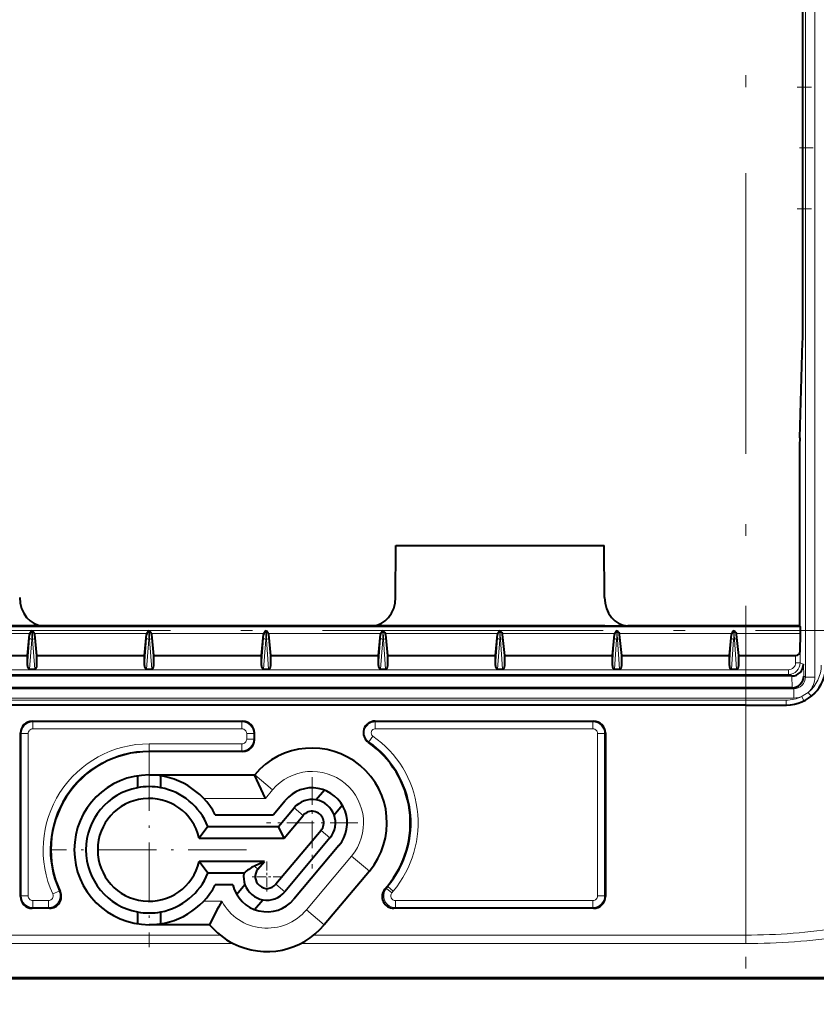
# Model space of a CAD drawing. Extents: x 0 to 420, y 0 to 297.
# Drawn here: x 167 to 201, y 87 to 129 of the extents above; entities that cross this region are included whole.
import ezdxf

# ---------------------------------------------------------------- set-up
doc = ezdxf.new("R2010")
doc.units = 0
doc.linetypes.add('DASHDOT', pattern=[18.5, 12, -3, 0.5, -3])

msp = doc.modelspace()

# ---------------------------------------------------------------- linework, layer by layer
at = {"color": 7, "linetype": 'DASHDOT', "lineweight": 18}
for p, q in [((198.118256, 159.829407), (198.118256, 124.30127)), ((198.118256, 122.151642), (198.118256, 86.623505)), ((210.530823, 102.595062), (89.705673, 102.595062))]:
    msp.add_line(p, q, dxfattribs=at)
at = {"color": 7, "lineweight": 18}
for p, q in [((200.673218, 145.840912), (200.673218, 100.612)), ((201.073151, 145.840912), (201.073151, 100.612)), ((200.459045, 102.760658), (99.777451, 102.760658)), ((167.523682, 102.477943), (162.71283, 102.477943)), ((167.501801, 102.27919), (167.418243, 101.109573)), ((167.508347, 102.427429), (167.501801, 102.27919)), ((167.608749, 102.511688), (167.545532, 102.511688)), ((167.608749, 102.595062), (167.627747, 102.595062)), ((167.608749, 102.595062), (167.608749, 102.511688)), ((167.608749, 102.511688), (167.627747, 102.511688)), ((167.627747, 102.595062), (167.627747, 102.511688)), ((167.690964, 102.511688), (167.627747, 102.511688)), ((172.523682, 102.477943), (167.71283, 102.477943)), ((167.734711, 102.27919), (167.728149, 102.427429)), ((167.818237, 101.109573), (167.734711, 102.27919)), ((172.501801, 102.27919), (172.418243, 101.109573)), ((172.508347, 102.427429), (172.501801, 102.27919)), ((172.608749, 102.511688), (172.545532, 102.511688)), ((172.608749, 102.595062), (172.627747, 102.595062)), ((172.608749, 102.595062), (172.608749, 102.511688)), ((172.608749, 102.511688), (172.627747, 102.511688)), ((172.627747, 102.595062), (172.627747, 102.511688)), ((172.690964, 102.511688), (172.627747, 102.511688)), ((177.523682, 102.477943), (172.71283, 102.477943)), ((172.734711, 102.27919), (172.728149, 102.427429)), ((172.818237, 101.109573), (172.734711, 102.27919)), ((177.501801, 102.27919), (177.418243, 101.109573)), ((177.508347, 102.427429), (177.501801, 102.27919)), ((177.608749, 102.511688), (177.545532, 102.511688)), ((177.608749, 102.595062), (177.627747, 102.595062)), ((177.608749, 102.595062), (177.608749, 102.511688)), ((177.608749, 102.511688), (177.627747, 102.511688)), ((177.627747, 102.595062), (177.627747, 102.511688)), ((177.690964, 102.511688), (177.627747, 102.511688)), ((182.523682, 102.477943), (177.71283, 102.477943)), ((177.734711, 102.27919), (177.728149, 102.427429)), ((177.818237, 101.109573), (177.734711, 102.27919)), ((182.501801, 102.27919), (182.418243, 101.109573)), ((182.508347, 102.427429), (182.501801, 102.27919)), ((182.608749, 102.511688), (182.545532, 102.511688)), ((182.608749, 102.595062), (182.627747, 102.595062)), ((182.608749, 102.595062), (182.608749, 102.511688)), ((182.608749, 102.511688), (182.627747, 102.511688)), ((182.627747, 102.595062), (182.627747, 102.511688)), ((182.690964, 102.511688), (182.627747, 102.511688)), ((187.523682, 102.477943), (182.71283, 102.477943)), ((182.734711, 102.27919), (182.728149, 102.427429)), ((182.818237, 101.109573), (182.734711, 102.27919)), ((187.501801, 102.27919), (187.418243, 101.109573)), ((187.508347, 102.427429), (187.501801, 102.27919)), ((187.608749, 102.511688), (187.545532, 102.511688)), ((187.608749, 102.595062), (187.627747, 102.595062)), ((187.608749, 102.595062), (187.608749, 102.511688)), ((187.608749, 102.511688), (187.627747, 102.511688)), ((187.627747, 102.595062), (187.627747, 102.511688)), ((187.690964, 102.511688), (187.627747, 102.511688)), ((192.523682, 102.477943), (187.71283, 102.477943)), ((187.734711, 102.27919), (187.728149, 102.427429)), ((187.818237, 101.109573), (187.734711, 102.27919)), ((192.501801, 102.27919), (192.418243, 101.109573)), ((192.508347, 102.427429), (192.501801, 102.27919)), ((192.608749, 102.511688), (192.545532, 102.511688)), ((192.608749, 102.595062), (192.627747, 102.595062)), ((192.608749, 102.595062), (192.608749, 102.511688)), ((192.608749, 102.511688), (192.627747, 102.511688)), ((192.627747, 102.595062), (192.627747, 102.511688)), ((192.690964, 102.511688), (192.627747, 102.511688)), ((197.523682, 102.477943), (192.71283, 102.477943)), ((192.734711, 102.27919), (192.728149, 102.427429)), ((192.818237, 101.109573), (192.734711, 102.27919)), ((197.501801, 102.27919), (197.418243, 101.109573)), ((197.508347, 102.427429), (197.501801, 102.27919)), ((197.608749, 102.511688), (197.545532, 102.511688)), ((197.608749, 102.595062), (197.627747, 102.595062)), ((197.608749, 102.595062), (197.608749, 102.511688)), ((197.608749, 102.511688), (197.627747, 102.511688)), ((197.627747, 102.595062), (197.627747, 102.511688)), ((197.690964, 102.511688), (197.627747, 102.511688)), ((200.461029, 102.477943), (197.71283, 102.477943)), ((197.734711, 102.27919), (197.728149, 102.427429)), ((197.818237, 101.109573), (197.734711, 102.27919)), ((167.601288, 102.221069), (167.51062, 100.951454)), ((167.601288, 102.221069), (167.635193, 102.221069)), ((167.725891, 100.951454), (167.635193, 102.221069)), ((172.601288, 102.221069), (172.51062, 100.951454)), ((172.601288, 102.221069), (172.635193, 102.221069)), ((172.725891, 100.951454), (172.635193, 102.221069)), ((177.601288, 102.221069), (177.51062, 100.951454)), ((177.601288, 102.221069), (177.635193, 102.221069)), ((177.725891, 100.951454), (177.635193, 102.221069)), ((182.601288, 102.221069), (182.51062, 100.951454)), ((182.601288, 102.221069), (182.635193, 102.221069)), ((182.725891, 100.951454), (182.635193, 102.221069)), ((187.601288, 102.221069), (187.51062, 100.951454)), ((187.601288, 102.221069), (187.635193, 102.221069)), ((187.725891, 100.951454), (187.635193, 102.221069)), ((192.601288, 102.221069), (192.51062, 100.951454)), ((192.601288, 102.221069), (192.635193, 102.221069)), ((192.725891, 100.951454), (192.635193, 102.221069)), ((197.601288, 102.221069), (197.51062, 100.951454)), ((197.601288, 102.221069), (197.635193, 102.221069)), ((197.725891, 100.951454), (197.635193, 102.221069)), ((200.247894, 101.224686), (200.247894, 101.526459)), ((200.447861, 101.224686), (200.447861, 101.722969)), ((200.447861, 101.224686), (200.247894, 101.224686)), ((200.447861, 101.224686), (200.587494, 101.154877)), ((200.596283, 100.650452), (200.587494, 101.154877)), ((100.288605, 100.924721), (199.947891, 100.924721)), ((100.288605, 100.724724), (199.947891, 100.724724)), ((199.947891, 100.724724), (199.947891, 100.924721)), ((199.947891, 100.724724), (200.083984, 100.656677)), ((200.098892, 100.15226), (200.090088, 100.656677)), ((200.596283, 100.650452), (200.673218, 100.612)), ((200.673218, 100.612), (201.073151, 100.612)), ((200.173157, 100.112083), (100.063339, 100.112083)), ((200.092804, 100.15226), (200.173157, 100.112083)), ((200.173157, 100.112083), (200.173157, 99.712097)), ((200.509979, 99.777496), (200.598358, 99.598145)), ((200.78891, 99.955673), (200.914368, 99.800247)), ((200.173157, 99.712097), (100.063339, 99.712097)), ((100.389557, 99.622993), (199.846939, 99.622993)), ((165.094696, 99.423027), (199.846939, 99.423027)), ((198.118256, 89.584183), (198.118256, 99.408997)), ((199.846939, 99.423027), (199.846939, 99.622993)), ((199.858917, 99.411041), (199.846939, 99.423027)), ((167.618164, 98.726456), (167.649689, 98.694946)), ((167.649689, 98.694946), (176.586823, 98.694946)), ((167.649689, 98.694946), (167.649689, 98.394989)), ((176.618317, 98.726456), (176.586823, 98.694946)), ((176.586823, 98.694946), (176.586823, 98.394989)), ((182.276917, 98.694946), (182.276917, 98.726456)), ((182.276917, 98.694946), (191.586823, 98.694946)), ((182.276917, 98.694946), (182.276917, 98.394989)), ((191.618317, 98.726456), (191.586823, 98.694946)), ((191.586823, 98.694946), (191.586823, 98.394989)), ((167.118256, 98.226532), (167.14975, 98.195023)), ((167.14975, 98.195023), (167.14975, 91.257889)), ((167.14975, 98.195023), (167.449707, 98.195023)), ((167.449707, 98.195023), (167.449707, 91.257889)), ((167.649689, 98.394989), (176.586823, 98.394989)), ((176.786774, 98.195023), (176.786774, 97.957893)), ((177.086731, 98.195023), (176.786774, 98.195023)), ((177.118256, 98.226532), (177.086731, 98.195023)), ((177.086731, 98.195023), (177.086731, 97.957893)), ((182.008347, 97.842598), (182.180313, 98.088364)), ((182.276917, 98.394989), (191.586823, 98.394989)), ((191.786774, 98.195023), (191.786774, 91.257889)), ((192.086731, 98.195023), (191.786774, 98.195023)), ((192.118256, 98.226532), (192.086731, 98.195023)), ((192.086731, 98.195023), (192.086731, 91.257889)), ((172.618256, 97.757919), (176.586823, 97.757919)), ((172.618256, 97.457962), (172.618256, 97.757919)), ((176.586823, 97.457962), (176.586823, 97.757919)), ((177.086731, 97.957893), (176.786774, 97.957893)), ((177.118256, 97.926376), (177.086731, 97.957893)), ((182.008347, 97.842598), (181.990295, 97.816772)), ((172.618256, 97.457962), (172.618256, 97.426453)), ((172.618256, 97.457962), (176.586823, 97.457962)), ((176.618317, 97.426453), (176.586823, 97.457962)), ((177.897125, 95.789658), (177.131088, 96.432442)), ((177.592377, 95.426453), (177.897125, 95.789658)), ((174.942047, 95.426453), (177.592377, 95.426453)), ((178.816376, 95.018311), (179.199402, 94.696915)), ((180.34848, 93.732735), (179.965454, 94.054131)), ((181.267731, 92.961395), (179.339355, 90.663254)), ((181.267731, 92.961395), (182.033783, 92.318611)), ((177.118256, 92.526993), (177.271042, 92.398781)), ((178.420105, 91.434601), (178.037079, 91.755997)), ((168.770386, 91.465889), (168.49762, 91.341087)), ((168.817535, 91.439125), (168.770386, 91.465889)), ((182.692337, 91.547722), (182.759918, 91.579231)), ((182.823944, 91.655563), (182.759918, 91.579231)), ((182.759918, 91.579231), (182.989685, 91.386429)), ((182.823944, 91.655563), (182.799805, 91.675812)), ((182.823944, 91.655563), (183.053741, 91.462753)), ((183.053741, 91.462753), (182.989685, 91.386429)), ((167.118256, 91.226379), (167.14975, 91.257889)), ((167.14975, 91.257889), (167.449707, 91.257889)), ((167.649689, 91.057922), (168.315781, 91.057922)), ((167.649689, 90.757965), (167.649689, 91.057922)), ((168.315781, 90.757965), (168.315781, 91.057922)), ((175.721313, 91.026459), (174.942047, 91.026459)), ((183.142883, 91.057922), (191.586823, 91.057922)), ((183.142883, 90.757965), (183.142883, 91.057922)), ((191.586823, 90.757965), (191.586823, 91.057922)), ((192.086731, 91.257889), (191.786774, 91.257889)), ((192.118256, 91.226379), (192.086731, 91.257889)), ((167.618164, 90.726456), (167.649689, 90.757965)), ((167.649689, 90.757965), (168.315781, 90.757965)), ((168.365143, 90.726456), (168.315781, 90.757965)), ((179.339355, 90.663254), (180.105408, 90.02047)), ((183.075302, 90.726456), (183.142883, 90.757965)), ((183.142883, 90.757965), (191.586823, 90.757965)), ((191.618317, 90.726456), (191.586823, 90.757965)), ((176.210175, 89.221664), (124.026321, 89.221664)), ((175.648102, 89.584183), (124.588409, 89.584183)), ((198.118256, 89.221664), (179.097961, 89.221664)), ((198.118256, 89.584183), (179.660034, 89.584183)), ((198.118256, 89.584183), (198.118256, 89.221664)), ((207.618256, 87.779846), (92.618248, 87.779846)), ((207.618256, 87.742424), (92.618248, 87.742424))]:
    msp.add_line(p, q, dxfattribs=at)
at = {"color": 7, "lineweight": 40}
for p, q in [((200.559631, 115.803802), (200.559631, 130.649109)), ((200.426971, 110.838593), (200.550903, 114.937782)), ((200.418243, 109.972565), (200.418243, 102.801453)), ((183.151901, 104.013992), (183.167694, 106.226456)), ((183.167694, 106.226456), (192.068817, 106.226456)), ((192.084595, 104.013992), (192.068817, 106.226456)), ((167.093246, 102.801453), (158.14325, 102.801453)), ((168.084564, 102.801453), (167.093246, 102.801453)), ((182.151947, 102.801453), (168.084564, 102.801453)), ((183.14325, 102.801453), (182.151947, 102.801453)), ((192.093246, 102.801453), (183.14325, 102.801453)), ((192.093246, 102.801453), (193.084564, 102.801453)), ((200.418243, 102.801453), (193.084564, 102.801453)), ((200.418243, 102.801453), (200.459045, 102.760658)), ((167.418243, 101.526459), (167.508347, 102.427429)), ((167.545532, 102.511688), (167.523682, 102.477943)), ((167.608749, 102.595062), (167.545532, 102.511688)), ((167.627747, 102.595062), (167.690964, 102.511688)), ((167.690964, 102.511688), (167.71283, 102.477943)), ((167.818237, 101.526459), (167.728149, 102.427429)), ((172.418243, 101.526459), (172.508347, 102.427429)), ((172.545532, 102.511688), (172.523682, 102.477943)), ((172.608749, 102.595062), (172.545532, 102.511688)), ((172.627747, 102.595062), (172.690964, 102.511688)), ((172.690964, 102.511688), (172.71283, 102.477943)), ((172.818237, 101.526459), (172.728149, 102.427429)), ((177.418243, 101.526459), (177.508347, 102.427429)), ((177.545532, 102.511688), (177.523682, 102.477943)), ((177.608749, 102.595062), (177.545532, 102.511688)), ((177.627747, 102.595062), (177.690964, 102.511688)), ((177.690964, 102.511688), (177.71283, 102.477943)), ((177.818237, 101.526459), (177.728149, 102.427429)), ((182.418243, 101.526459), (182.508347, 102.427429)), ((182.545532, 102.511688), (182.523682, 102.477943)), ((182.608749, 102.595062), (182.545532, 102.511688)), ((182.627747, 102.595062), (182.690964, 102.511688)), ((182.690964, 102.511688), (182.71283, 102.477943)), ((182.818237, 101.526459), (182.728149, 102.427429)), ((187.418243, 101.526459), (187.508347, 102.427429)), ((187.545532, 102.511688), (187.523682, 102.477943)), ((187.608749, 102.595062), (187.545532, 102.511688)), ((187.627747, 102.595062), (187.690964, 102.511688)), ((187.690964, 102.511688), (187.71283, 102.477943)), ((187.818237, 101.526459), (187.728149, 102.427429)), ((192.418243, 101.526459), (192.508347, 102.427429)), ((192.545532, 102.511688), (192.523682, 102.477943)), ((192.608749, 102.595062), (192.545532, 102.511688)), ((192.627747, 102.595062), (192.690964, 102.511688)), ((192.690964, 102.511688), (192.71283, 102.477943)), ((192.818237, 101.526459), (192.728149, 102.427429)), ((197.418243, 101.526459), (197.508347, 102.427429)), ((197.545532, 102.511688), (197.523682, 102.477943)), ((197.608749, 102.595062), (197.545532, 102.511688)), ((197.627747, 102.595062), (197.690964, 102.511688)), ((197.690964, 102.511688), (197.71283, 102.477943)), ((197.818237, 101.526459), (197.728149, 102.427429)), ((200.447861, 101.722961), (200.461029, 102.477943)), ((162.818237, 101.526459), (167.418243, 101.526459)), ((167.418243, 101.109573), (167.418243, 101.526459)), ((167.818237, 101.526459), (172.418243, 101.526459)), ((167.818237, 101.109573), (167.818237, 101.526459)), ((172.418243, 101.109573), (172.418243, 101.526459)), ((172.818237, 101.526459), (177.418243, 101.526459)), ((172.818237, 101.109573), (172.818237, 101.526459)), ((177.418243, 101.109573), (177.418243, 101.526459)), ((177.818237, 101.526459), (182.418243, 101.526459)), ((177.818237, 101.109573), (177.818237, 101.526459)), ((182.418243, 101.109573), (182.418243, 101.526459)), ((182.818237, 101.526459), (187.418243, 101.526459)), ((182.818237, 101.109573), (182.818237, 101.526459)), ((187.418243, 101.109573), (187.418243, 101.526459)), ((187.818237, 101.526459), (192.418243, 101.526459)), ((187.818237, 101.109573), (187.818237, 101.526459)), ((192.418243, 101.109573), (192.418243, 101.526459)), ((192.818237, 101.526459), (197.418243, 101.526459)), ((192.818237, 101.109573), (192.818237, 101.526459)), ((197.418243, 101.109573), (197.418243, 101.526459)), ((197.818237, 101.109573), (197.818237, 101.526459)), ((197.818237, 101.526459), (200.247894, 101.526459)), ((200.083984, 100.656677), (100.152504, 100.656677)), ((167.51062, 100.951454), (167.725891, 100.951454)), ((172.51062, 100.951454), (172.725891, 100.951454)), ((177.51062, 100.951454), (177.725891, 100.951454)), ((182.51062, 100.951454), (182.725891, 100.951454)), ((187.51062, 100.951454), (187.725891, 100.951454)), ((192.51062, 100.951454), (192.725891, 100.951454)), ((197.51062, 100.951454), (197.725891, 100.951454)), ((200.083984, 100.656677), (200.090088, 100.656677)), ((200.098892, 100.15226), (100.137604, 100.15226)), ((198.118256, 99.408997), (165.614273, 99.408997)), ((198.118256, 99.408997), (199.858917, 99.411041)), ((167.618164, 98.726456), (176.618317, 98.726456)), ((182.276917, 98.726456), (191.618317, 98.726456)), ((167.118256, 91.226379), (167.118256, 98.226532)), ((177.118256, 97.926376), (177.118256, 98.226532)), ((192.118256, 98.226532), (192.118256, 91.226379)), ((176.618317, 97.426453), (172.618256, 97.426453)), ((172.118256, 96.387154), (172.118256, 95.879753)), ((172.618256, 96.426453), (177.126068, 96.426453)), ((173.118256, 95.879753), (173.118256, 96.387154)), ((177.126068, 96.426453), (177.131088, 96.432442)), ((177.592377, 95.426453), (177.126068, 96.426453)), ((180.108444, 95.780266), (179.756073, 95.360329)), ((177.918793, 94.726456), (178.433365, 95.339706)), ((180.522125, 94.717545), (180.874481, 95.137482)), ((175.444916, 94.726456), (177.918793, 94.726456)), ((178.151947, 94.226456), (178.816376, 95.018311)), ((178.385101, 93.726456), (179.199402, 94.696915)), ((175.126236, 94.226456), (174.760681, 93.726456)), ((175.126236, 94.226456), (178.151947, 94.226456)), ((179.965454, 94.054131), (178.037079, 91.755997)), ((178.385101, 93.726456), (178.151947, 94.226456)), ((174.760681, 93.726456), (178.385101, 93.726456)), ((180.34848, 93.732735), (178.420105, 91.434601)), ((180.731506, 93.411339), (178.803131, 91.113205)), ((177.54599, 92.726456), (174.760681, 92.726456)), ((175.126236, 92.226456), (174.760681, 92.726456)), ((177.54599, 92.726456), (177.118256, 92.526993)), ((177.271042, 92.398781), (177.54599, 92.726456)), ((176.665237, 92.226456), (175.126236, 92.226456)), ((182.033783, 92.318611), (180.105408, 90.02047)), ((176.195694, 91.726456), (175.444916, 91.726456)), ((176.714371, 91.735367), (176.362, 91.31543)), ((182.692337, 91.547722), (182.799805, 91.675812)), ((177.128052, 90.672646), (177.480408, 91.092583)), ((168.365143, 90.726456), (167.618164, 90.726456)), ((172.118256, 90.573158), (172.118256, 90.065758)), ((173.118256, 90.065758), (173.118256, 90.573158)), ((191.618317, 90.726456), (183.075302, 90.726456)), ((175.197723, 90.026459), (172.618256, 90.026459)), ((92.618248, 87.726456), (207.618256, 87.726456))]:
    msp.add_line(p, q, dxfattribs=at)
at = {"color": 7, "linetype": 'DASHDOT', "lineweight": 18, "ltscale": 0.202615}
for p, q in [((208.420532, 125.826454), (200.315948, 125.826454)), ((208.420532, 120.626457), (200.315948, 120.626457))]:
    msp.add_line(p, q, dxfattribs=at)
at = {"color": 7, "linetype": 'DASHDOT', "lineweight": 18, "ltscale": 0.195}
msp.add_line((208.215515, 123.226456), (200.415497, 123.226456), dxfattribs=at)
at = {"color": 7, "linetype": 'DASHDOT', "lineweight": 18, "ltscale": 0.208}
for p, q in [((172.618256, 97.386459), (172.618256, 89.066452)), ((176.778259, 93.226456), (168.458252, 93.226456))]:
    msp.add_line(p, q, dxfattribs=at)
at = {"color": 7, "linetype": 'DASHDOT', "lineweight": 18, "ltscale": 0.0975}
for p, q in [((179.582428, 96.325523), (179.582428, 92.425522)), ((181.53244, 94.375519), (177.632431, 94.375519))]:
    msp.add_line(p, q, dxfattribs=at)
at = {"color": 7, "linetype": 'DASHDOT', "lineweight": 18, "ltscale": 0.0325}
for p, q in [((177.654068, 92.727386), (177.654068, 91.427391)), ((178.304077, 92.077393), (177.004059, 92.077393))]:
    msp.add_line(p, q, dxfattribs=at)
at = {"color": 7, "lineweight": 40}
for centre, radius, start, end in [((165.995667, 115.696083), 34.56387, 358.742864, 0.178566), ((234.982208, 110.080292), 34.56386, 178.742868, 180.178563), ((194.845551, 102.595505), 5.616516, 358.800674, 1.681976), ((167.632355, 102.417664), 0.124336, 150.98629, 175.497872), ((167.604126, 102.417664), 0.124336, 4.502138, 29.013725), ((172.632355, 102.417664), 0.124336, 150.98629, 175.497872), ((172.604126, 102.417664), 0.124336, 4.502138, 29.013725), ((177.632355, 102.417664), 0.124336, 150.98629, 175.497872), ((177.604126, 102.417664), 0.124336, 4.502138, 29.013725), ((182.632355, 102.417664), 0.124336, 150.98629, 175.497872), ((182.604126, 102.417664), 0.124336, 4.502138, 29.013725), ((187.632355, 102.417664), 0.124336, 150.98629, 175.497872), ((187.604126, 102.417664), 0.124336, 4.502138, 29.013725), ((192.632355, 102.417664), 0.124336, 150.98629, 175.497872), ((192.604126, 102.417664), 0.124336, 4.502138, 29.013725), ((197.632355, 102.417664), 0.124336, 150.98629, 175.497872), ((197.604126, 102.417664), 0.124336, 4.502138, 29.013725), ((200.247894, 101.726456), 0.199996, 269.998959, 359.00007), ((199.849457, 101.112892), 1.702586, 270.31866, 0.131651), ((200.084106, 101.160355), 0.503593, 270.680421, 359.376772), ((200.092911, 100.65593), 0.503593, 270.680428, 359.376671), ((167.618134, 98.226562), 0.499887, 89.996048, 180.003957), ((176.618362, 98.226562), 0.499887, 359.996042, 90.00395), ((182.276917, 98.226456), 0.5, 90.000003, 235.020598), ((191.618362, 98.226562), 0.499887, 359.996048, 90.003957), ((176.618362, 97.926346), 0.499887, 269.996043, 0.003952), ((179.582428, 94.375519), 4.2, 319.999998, 55.019404), ((172.618256, 93.226456), 4.2, 90.000009, 205.185798), ((179.582428, 94.375519), 3.2, 320.000131, 139.999999), ((172.618256, 93.226456), 3.2, 90.000003, 269.999997), ((172.618256, 93.226456), 3.2, 27.953186, 90.000003), ((172.618256, 93.226456), 2.7, 100.671927, 259.328073), ((172.618256, 93.226456), 2.7, 79.328071, 100.671927), ((172.618256, 93.226456), 2.7, 21.73846, 79.328071), ((179.582428, 94.375519), 1.5, 319.999998, 139.999999), ((172.618256, 93.226456), 2.2, 13.136559, 346.863441), ((179.582428, 94.375519), 1, 79.999998, 139.999999), ((179.582428, 94.375519), 1, 20.000001, 79.999998), ((179.582428, 94.375519), 0.5, 319.999998, 139.999999), ((179.582428, 94.375519), 1, 319.999998, 20.000001), ((172.618256, 93.226456), 2.7, 280.671929, 338.26154), ((177.654068, 92.077393), 1, 171.427161, 200.000005), ((177.985901, 90.732872), 1.993324, 115.808808, 131.48386), ((177.654068, 92.077393), 0.5, 139.999999, 319.999998), ((168.36525, 91.226311), 0.499841, 269.987116, 25.198668), ((172.618256, 93.226456), 3.2, 269.999997, 332.046814), ((177.654068, 92.077393), 1.5, 193.530067, 319.999998), ((177.654068, 92.077393), 1, 200.000005, 259.999999), ((177.654068, 92.077393), 1, 259.999999, 319.999998), ((183.075058, 91.226265), 0.499784, 139.972187, 270.027817), ((167.618134, 91.226349), 0.499887, 179.996043, 270.003959), ((185.802277, 85.119957), 11.684375, 149.633681, 155.171038), ((191.618362, 91.226349), 0.499887, 269.996043, 0.003952), ((172.618256, 93.226456), 2.7, 259.328073, 280.671929), ((177.654068, 92.077393), 3.2, 219.8602, 243.178275), ((177.654068, 92.077393), 3.2, 243.178275, 319.999998)]:
    msp.add_arc(centre, radius, start, end, dxfattribs=at)
at = {"color": 7, "lineweight": 18}
for centre, radius, start, end in [((162.345337, 102.499435), 5.263375, 356.968342, 0.133392), ((172.898743, 102.499252), 5.270945, 179.864808, 183.025318), ((167.345337, 102.499435), 5.263375, 356.968342, 0.133392), ((177.898743, 102.499252), 5.270945, 179.864808, 183.025318), ((172.345337, 102.499435), 5.263375, 356.968342, 0.133392), ((182.898743, 102.499252), 5.270945, 179.864808, 183.025318), ((177.345337, 102.499435), 5.263375, 356.968342, 0.133392), ((187.898743, 102.499252), 5.270945, 179.864808, 183.025318), ((182.345337, 102.499435), 5.263375, 356.968342, 0.133392), ((192.898743, 102.499252), 5.270945, 179.864808, 183.025318), ((187.345337, 102.499435), 5.263375, 356.968342, 0.133392), ((197.898743, 102.499252), 5.270945, 179.864808, 183.025318), ((192.345337, 102.499435), 5.263375, 356.968342, 0.133392), ((202.898743, 102.499252), 5.270945, 179.864808, 183.025318), ((199.846909, 101.122757), 1.699764, 270.001309, 0.00091), ((199.947922, 101.224693), 0.299972, 269.994246, 359.998195), ((199.947876, 101.224716), 0.499991, 270.00234, 359.996149), ((199.846985, 101.122688), 1.499727, 308.908314, 0.002982), ((200.17334, 100.611977), 0.499878, 269.978059, 0.002284), ((200.173309, 100.611984), 0.899843, 313.167063, 0.000577), ((199.846954, 101.122925), 1.49993, 269.999021, 296.233784), ((200.173157, 100.612251), 0.90015, 269.99956, 291.974021), ((198.177399, 103.736404), 4.594993, 300.506511, 304.634558), ((167.64978, 98.194923), 0.500023, 90.011259, 179.988735), ((176.586716, 98.194923), 0.500023, 0.011259, 89.98874), ((182.276917, 98.226456), 0.468489, 90.000003, 235.020598), ((191.586716, 98.194923), 0.500023, 0.011259, 89.98874), ((167.649658, 98.195038), 0.199955, 89.996061, 180.003929), ((176.586823, 98.195038), 0.199955, 359.996063, 90.00393), ((182.276917, 98.226456), 0.168535, 89.999975, 235.020598), ((179.582428, 94.375519), 4.531465, 319.999998, 55.019404), ((191.586823, 98.195038), 0.199955, 359.996063, 90.00393), ((172.618256, 93.226456), 4.531465, 90.000009, 204.586149), ((176.586823, 97.957878), 0.199955, 269.996063, 0.003927), ((176.586716, 97.957993), 0.500023, 270.01126, 359.988741), ((179.582428, 94.375519), 4.231511, 319.999998, 55.019404), ((172.618256, 93.226456), 4.231511, 90.000009, 204.586149), ((179.582428, 94.375519), 2.2, 320.000131, 139.999999), ((168.315613, 91.257996), 0.500031, 270.018815, 24.567337), ((168.315826, 91.257858), 0.199937, 269.987416, 24.598735), ((183.143127, 91.258003), 0.500043, 140.027989, 269.972007), ((183.142776, 91.257843), 0.199914, 139.972405, 270.027817), ((167.64978, 91.257988), 0.500023, 180.011265, 269.988741), ((167.649658, 91.257874), 0.199955, 179.996057, 270.003925), ((177.654068, 92.077393), 2.2, 208.535091, 319.999998), ((191.586823, 91.257874), 0.199955, 269.996063, 0.003927), ((191.586716, 91.257988), 0.500023, 270.01126, 359.988741), ((198.152832, 115.735008), 26.150467, 269.92423, 278.812922), ((198.154526, 116.989532), 27.76751, 269.925145, 278.551797)]:
    msp.add_arc(centre, radius, start, end, dxfattribs=at)
at = {"color": 7, "lineweight": 40}
for centre, major_axis, ratio, start_param, end_param in [((168.084564, 104.024673), (-0.000008, -1.223221), 0.817518, 4.721121711, 6.283188651), ((182.151932, 104.024673), (0.000008, -1.223221), 0.817518, 6.283181891, 7.845248744), ((193.084564, 104.024673), (-0.000008, -1.223221), 0.817518, 4.721121711, 6.283188651), ((167.518738, 101.123505), (0.012276, 0.171898), 0.580259, 1.693277921, 3.183016006), ((167.717743, 101.123505), (0.012276, -0.171898), 0.580259, 6.241761955, 7.73150004), ((172.518738, 101.123505), (0.012276, 0.171898), 0.580259, 1.693277921, 3.183016006), ((172.717743, 101.123505), (0.012276, -0.171898), 0.580259, 6.241761955, 7.73150004), ((177.518738, 101.123505), (0.012276, 0.171898), 0.580259, 1.693277921, 3.183016006), ((177.717743, 101.123505), (0.012276, -0.171898), 0.580259, 6.241761955, 7.73150004), ((182.518738, 101.123505), (0.012276, 0.171898), 0.580259, 1.693277921, 3.183016006), ((182.717743, 101.123505), (0.012276, -0.171898), 0.580259, 6.241761955, 7.73150004), ((187.518738, 101.123505), (0.012276, 0.171898), 0.580259, 1.693277921, 3.183016006), ((187.717743, 101.123505), (0.012276, -0.171898), 0.580259, 6.241761955, 7.73150004), ((192.518738, 101.123505), (0.012276, 0.171898), 0.580259, 1.693277921, 3.183016006), ((192.717743, 101.123505), (0.012276, -0.171898), 0.580259, 6.241761955, 7.73150004), ((197.518738, 101.123505), (0.012276, 0.171898), 0.580259, 1.693277921, 3.183016006), ((197.717743, 101.123505), (0.012276, -0.171898), 0.580259, 6.241761955, 7.73150004)]:
    msp.add_ellipse(centre, major_axis=major_axis, ratio=ratio, start_param=start_param, end_param=end_param, dxfattribs=at)
at = {"color": 7, "lineweight": 18}
for centre, major_axis, start_param, end_param in [((167.601288, 102.27919), (0.099747, -0.007126), 3.264074248, 4.753812332), ((167.635193, 102.27919), (0.099747, 0.007126), 4.670965628, 6.160703713), ((172.601288, 102.27919), (0.099747, -0.007126), 3.264074248, 4.753812332), ((172.635193, 102.27919), (0.099747, 0.007126), 4.670965628, 6.160703713), ((177.601288, 102.27919), (0.099747, -0.007126), 3.264074248, 4.753812332), ((177.635193, 102.27919), (0.099747, 0.007126), 4.670965628, 6.160703713), ((182.601288, 102.27919), (0.099747, -0.007126), 3.264074248, 4.753812332), ((182.635193, 102.27919), (0.099747, 0.007126), 4.670965628, 6.160703713), ((187.601288, 102.27919), (0.099747, -0.007126), 3.264074248, 4.753812332), ((187.635193, 102.27919), (0.099747, 0.007126), 4.670965628, 6.160703713), ((192.601288, 102.27919), (0.099747, -0.007126), 3.264074248, 4.753812332), ((192.635193, 102.27919), (0.099747, 0.007126), 4.670965628, 6.160703713), ((197.601288, 102.27919), (0.099747, -0.007126), 3.264074248, 4.753812332), ((197.635193, 102.27919), (0.099747, 0.007126), 4.670965628, 6.160703713)]:
    msp.add_ellipse(centre, major_axis=major_axis, ratio=0.580259, start_param=start_param, end_param=end_param, dxfattribs=at)

doc.saveas('drawing.dxf')
